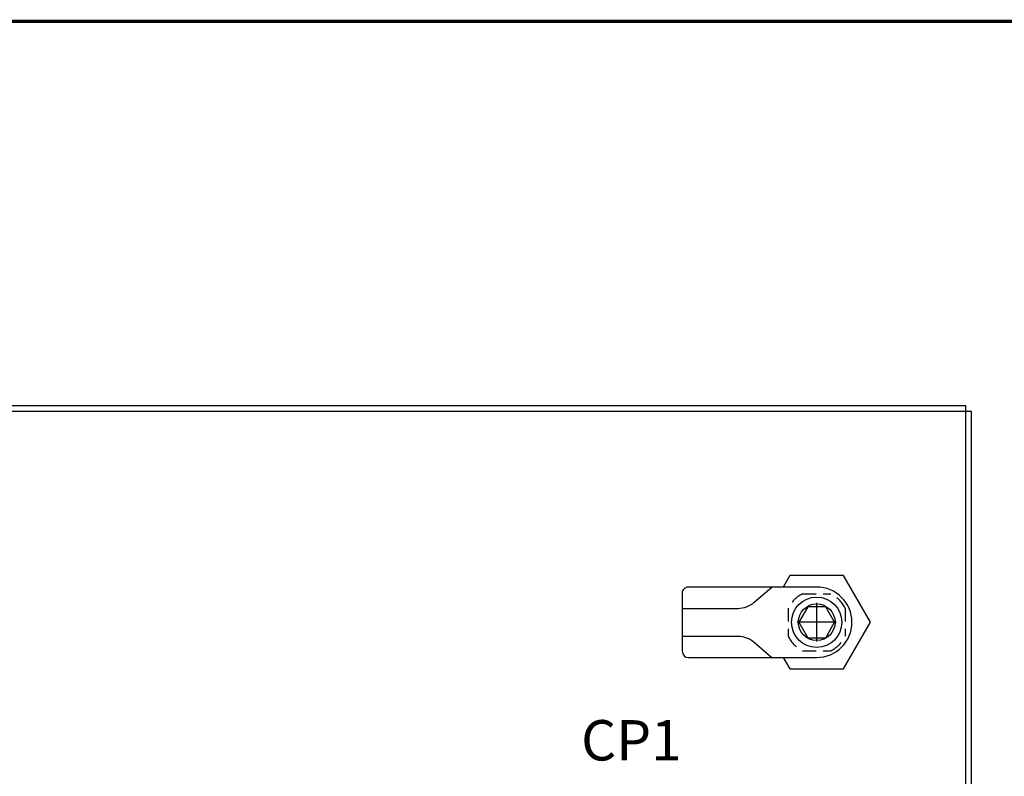
# Model space of a CAD drawing. Extents: x 0 to 101, y 0 to 65.
# Drawn here: x 69 to 83, y 53 to 64 of the extents above; entities that cross this region are included whole.
import ezdxf
from ezdxf.enums import TextEntityAlignment as Align

# ---------------------------------------------------------------- set-up
doc = ezdxf.new("R2010")
doc.units = 0
doc.header["$LTSCALE"] = 1.5
doc.header["$MEASUREMENT"] = 0
doc.linetypes.add('HIDDEN2', pattern=[0.1875, 0.125, -0.0625])
doc.layers.get('0').update_dxf_attribs({"linetype": 'CONTINUOUS'})
for name, color, linetype in [('COVER', 30, 'CONTINUOUS'), ('HARDWARE', 70, 'CONTINUOUS'), ('RA_BORDER', 3, 'CONTINUOUS'), ('TEXT', 2, 'CONTINUOUS')]:
    doc.layers.add(name, color=color, linetype=linetype)
doc.layers.add('COVER_HIDDEN', color=44, linetype='HIDDEN2', plot=False)
doc.styles.add('BOLD', font='monos.ttf')

# ---------------------------------------------------------------- blocks, each defined once
blk = doc.blocks.new('BDR00000')
at = {"layer": 'RA_BORDER', "linetype": 'Continuous', "const_width": 0.015}
blk.add_lwpolyline([(0.5, 0), (33, 0), (33, 21), (0, 21), (0, 0), (0.5, 0)], dxfattribs=at)
at = {"flags": 1}
for tag, p in [('TEXT1', (24.2332, 22.1732)), ('TEXT2', (24.2332, 21.8732)), ('TEXT3', (24.2332, 21.5732)), ('TEXT4', (24.2332, 21.2732))]:
    blk.add_attdef(tag, text='', height=0.1875, dxfattribs=at).set_placement(p, align=Align.MIDDLE_LEFT)
for tag, p in [('TEXT5', (4.125, -0.25)), ('TEXT6', (12.375, -0.25)), ('TEXT7', (20.625, -0.25)), ('TEXT8', (28.875, -0.25))]:
    blk.add_attdef(tag, text='', height=0.1875).set_placement(p, align=Align.MIDDLE_CENTER)
blk = doc.blocks.new('LATCH_REAR')
for p, q in [((1.788, 0.491), (0, 0.491)), ((1.874, -0.405), (1.874, 0.405)), ((0, -0.491), (1.788, -0.491))]:
    blk.add_line(p, q)
blk.add_lwpolyline([(0.467, 0.491), (0.375, 0.65), (-0.375, 0.65), (-0.75, 0), (-0.375, -0.65), (0.375, -0.65), (0.467, -0.491)])
for points in [[(1.874, 0.194), (1.098, 0.194, -0.180444), (0.872, 0.278), (0.626, 0.491)], [(1.874, -0.194), (1.098, -0.194, 0.180444), (0.872, -0.278), (0.626, -0.491)]]:
    blk.add_lwpolyline(points, format="xyb")
blk.add_lwpolyline([(-0.125, 0.216), (-0.25, 0), (-0.125, -0.216), (0.125, -0.216), (0.25, 0), (0.125, 0.216)], close=True)
for radius in [0.35, 0.256]:
    blk.add_circle((0, 0), radius)
for centre, radius, start, end in [((0, 0), 0.491, 90, 270), ((1.788, 0.405), 0.0862, 0, 90), ((1.788, -0.405), 0.0862, 270, 0)]:
    blk.add_arc(centre, radius, start, end)

msp = doc.modelspace()

# ---------------------------------------------------------------- linework, layer by layer
at = {"layer": 'COVER'}
for p, q in [((82.553, 58.64), (55.851, 58.64)), ((82.553, 33.937), (82.553, 58.64)), ((82.631, 58.562), (55.773, 58.562)), ((82.631, 33.937), (82.631, 58.562))]:
    msp.add_line(p, q, dxfattribs=at)
at = {"layer": 'COVER_HIDDEN'}
for p, q in [((80.278, 56.021), (80.671, 56.021)), ((80.078, 55.821), (80.078, 55.429)), ((80.871, 55.821), (80.871, 55.429)), ((80.278, 55.228), (80.671, 55.228))]:
    msp.add_line(p, q, dxfattribs=at)
at = {"layer": 'COVER_HIDDEN', "linetype": 'Continuous'}
for p, q in [((80.474, 55.355), (80.474, 55.895)), ((80.744, 55.625), (80.204, 55.625))]:
    msp.add_line(p, q, dxfattribs=at)
at = {"layer": 'COVER_HIDDEN'}
for start, end in [(116.357, 153.643), (26.357, 63.643), (206.357, 243.643), (296.357, 333.643)]:
    msp.add_arc((80.474, 55.625), 0.443, start, end, dxfattribs=at)

# ---------------------------------------------------------------- block references
at = {"xscale": 3, "yscale": 3, "zscale": 3}
msp.add_blockref('BDR00000', (1, 1), dxfattribs=at)
at = {"layer": 'HARDWARE', "rotation": 180}
msp.add_blockref('LATCH_REAR', (80.474, 55.625), dxfattribs=at)

# ---------------------------------------------------------------- texts
at = {"layer": 'TEXT', "style": 'BOLD'}
msp.add_text('CP1', height=0.5625, dxfattribs=at).set_placement((77.892, 53.907), align=Align.MIDDLE)

doc.saveas('drawing.dxf')
